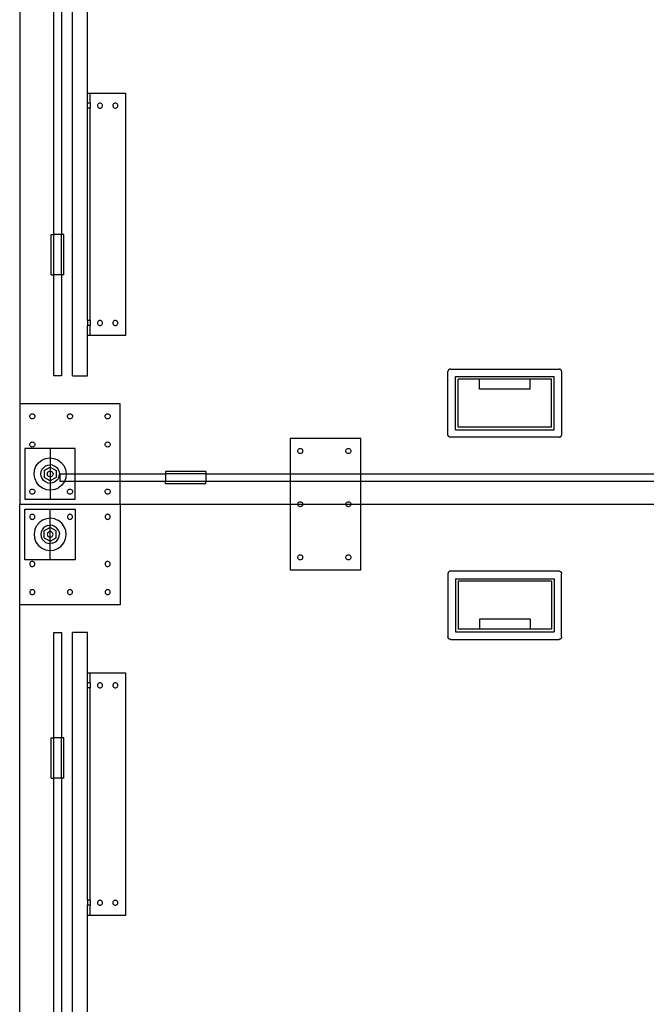
# Model space of a CAD drawing. Extents: x -78 to 78, y -72 to 72.
# Drawn here: x -78 to -47, y -25 to 24 of the extents above; entities that cross this region are included whole.
import ezdxf

# ---------------------------------------------------------------- set-up
doc = ezdxf.new("R2010")
doc.units = 0
doc.header["$MEASUREMENT"] = 0
doc.layers.get('0').update_dxf_attribs({"linetype": 'CONTINUOUS'})

msp = doc.modelspace()

# ---------------------------------------------------------------- linework, layer by layer
for p, q in [((-78, 67.028), (-78, 4.972)), ((-75.389, 6.344), (-75.389, 66.344)), ((-74.639, 20.344), (-74.639, 52.344)), ((-76.313, 13.344), (-76.313, 35.344)), ((-75.938, 35.344), (-75.938, 13.344)), ((-74.639, 20.344), (-74.514, 20.344)), ((-74.639, 19.848), (-74.639, 20.344)), ((-74.514, 20.344), (-72.764, 20.344)), ((-74.514, 19.848), (-74.514, 20.344)), ((-72.764, 20.344), (-72.764, 8.344)), ((-74.514, 19.848), (-74.639, 19.848)), ((-74.639, 19.598), (-74.639, 19.848)), ((-74.514, 19.598), (-74.639, 19.598)), ((-74.639, 9.089), (-74.639, 19.598)), ((-74.514, 19.848), (-74.514, 19.598)), ((-74.514, 9.089), (-74.514, 19.598)), ((-74.148, 19.755), (-74.152, 19.723)), ((-74.152, 19.723), (-74.148, 19.691)), ((-74.136, 19.786), (-74.148, 19.755)), ((-74.148, 19.691), (-74.136, 19.661)), ((-74.116, 19.811), (-74.136, 19.786)), ((-74.136, 19.661), (-74.116, 19.635)), ((-74.09, 19.831), (-74.116, 19.811)), ((-74.116, 19.635), (-74.09, 19.615)), ((-74.06, 19.844), (-74.09, 19.831)), ((-74.09, 19.615), (-74.06, 19.602)), ((-74.027, 19.848), (-74.06, 19.844)), ((-74.06, 19.602), (-74.027, 19.598)), ((-73.995, 19.844), (-74.027, 19.848)), ((-74.027, 19.598), (-73.995, 19.602)), ((-73.965, 19.831), (-73.995, 19.844)), ((-73.995, 19.602), (-73.965, 19.615)), ((-73.939, 19.811), (-73.965, 19.831)), ((-73.965, 19.615), (-73.939, 19.635)), ((-73.919, 19.786), (-73.939, 19.811)), ((-73.939, 19.635), (-73.919, 19.661)), ((-73.907, 19.755), (-73.919, 19.786)), ((-73.919, 19.661), (-73.907, 19.691)), ((-73.902, 19.723), (-73.907, 19.755)), ((-73.907, 19.691), (-73.902, 19.723)), ((-73.39, 19.755), (-73.394, 19.723)), ((-73.394, 19.723), (-73.39, 19.691)), ((-73.377, 19.786), (-73.39, 19.755)), ((-73.39, 19.691), (-73.377, 19.661)), ((-73.357, 19.811), (-73.377, 19.786)), ((-73.377, 19.661), (-73.357, 19.635)), ((-73.331, 19.831), (-73.357, 19.811)), ((-73.357, 19.635), (-73.331, 19.615)), ((-73.301, 19.844), (-73.331, 19.831)), ((-73.331, 19.615), (-73.301, 19.602)), ((-73.269, 19.848), (-73.301, 19.844)), ((-73.301, 19.602), (-73.269, 19.598)), ((-73.237, 19.844), (-73.269, 19.848)), ((-73.269, 19.598), (-73.237, 19.602)), ((-73.206, 19.831), (-73.237, 19.844)), ((-73.237, 19.602), (-73.206, 19.615)), ((-73.18, 19.811), (-73.206, 19.831)), ((-73.206, 19.615), (-73.18, 19.635)), ((-73.161, 19.786), (-73.18, 19.811)), ((-73.18, 19.635), (-73.161, 19.661)), ((-73.148, 19.755), (-73.161, 19.786)), ((-73.161, 19.661), (-73.148, 19.691)), ((-73.144, 19.723), (-73.148, 19.755)), ((-73.148, 19.691), (-73.144, 19.723)), ((-76.438, 13.344), (-76.313, 13.344)), ((-76.438, 11.344), (-76.438, 13.344)), ((-75.938, 13.344), (-76.313, 13.344)), ((-76.313, 11.344), (-76.313, 13.344)), ((-75.813, 13.344), (-75.938, 13.344)), ((-75.938, 11.344), (-75.938, 13.344)), ((-75.813, 11.344), (-75.813, 13.344)), ((-76.438, 11.344), (-76.313, 11.344)), ((-75.938, 11.344), (-76.313, 11.344)), ((-76.313, 6.344), (-76.313, 11.344)), ((-75.813, 11.344), (-75.938, 11.344)), ((-75.938, 11.344), (-75.938, 6.344)), ((-74.514, 9.089), (-74.639, 9.089)), ((-74.639, 9.089), (-74.639, 8.839)), ((-74.514, 8.839), (-74.639, 8.839)), ((-74.639, 8.344), (-74.639, 8.839)), ((-74.514, 9.089), (-74.514, 8.839)), ((-74.514, 8.344), (-74.514, 8.839)), ((-74.148, 8.997), (-74.152, 8.964)), ((-74.152, 8.964), (-74.148, 8.932)), ((-74.136, 9.027), (-74.148, 8.997)), ((-74.148, 8.932), (-74.136, 8.902)), ((-74.116, 9.053), (-74.136, 9.027)), ((-74.136, 8.902), (-74.116, 8.876)), ((-74.09, 9.073), (-74.116, 9.053)), ((-74.116, 8.876), (-74.09, 8.856)), ((-74.06, 9.085), (-74.09, 9.073)), ((-74.09, 8.856), (-74.06, 8.844)), ((-74.027, 9.089), (-74.06, 9.085)), ((-74.06, 8.844), (-74.027, 8.839)), ((-73.995, 9.085), (-74.027, 9.089)), ((-74.027, 8.839), (-73.995, 8.844)), ((-73.965, 9.073), (-73.995, 9.085)), ((-73.995, 8.844), (-73.965, 8.856)), ((-73.939, 9.053), (-73.965, 9.073)), ((-73.965, 8.856), (-73.939, 8.876)), ((-73.919, 9.027), (-73.939, 9.053)), ((-73.939, 8.876), (-73.919, 8.902)), ((-73.907, 8.997), (-73.919, 9.027)), ((-73.919, 8.902), (-73.907, 8.932)), ((-73.902, 8.964), (-73.907, 8.997)), ((-73.907, 8.932), (-73.902, 8.964)), ((-73.39, 8.997), (-73.394, 8.964)), ((-73.394, 8.964), (-73.39, 8.932)), ((-73.377, 9.027), (-73.39, 8.997)), ((-73.39, 8.932), (-73.377, 8.902)), ((-73.357, 9.053), (-73.377, 9.027)), ((-73.377, 8.902), (-73.357, 8.876)), ((-73.331, 9.073), (-73.357, 9.053)), ((-73.357, 8.876), (-73.331, 8.856)), ((-73.301, 9.085), (-73.331, 9.073)), ((-73.331, 8.856), (-73.301, 8.844)), ((-73.269, 9.089), (-73.301, 9.085)), ((-73.301, 8.844), (-73.269, 8.839)), ((-73.237, 9.085), (-73.269, 9.089)), ((-73.269, 8.839), (-73.237, 8.844)), ((-73.206, 9.073), (-73.237, 9.085)), ((-73.237, 8.844), (-73.206, 8.856)), ((-73.18, 9.053), (-73.206, 9.073)), ((-73.206, 8.856), (-73.18, 8.876)), ((-73.161, 9.027), (-73.18, 9.053)), ((-73.18, 8.876), (-73.161, 8.902)), ((-73.148, 8.997), (-73.161, 9.027)), ((-73.161, 8.902), (-73.148, 8.932)), ((-73.144, 8.964), (-73.148, 8.997)), ((-73.148, 8.932), (-73.144, 8.964)), ((-74.514, 8.344), (-74.639, 8.344)), ((-74.639, 6.344), (-74.639, 8.344)), ((-72.764, 8.344), (-74.514, 8.344)), ((-75.938, 6.344), (-76.313, 6.344)), ((-75.389, 6.344), (-74.639, 6.344)), ((-56.812, 6.579), (-56.813, 6.562)), ((-56.813, 3.437), (-56.813, 6.562)), ((-56.808, 6.595), (-56.812, 6.579)), ((-56.803, 6.61), (-56.808, 6.595)), ((-56.796, 6.625), (-56.803, 6.61)), ((-56.787, 6.639), (-56.796, 6.625)), ((-56.776, 6.651), (-56.787, 6.639)), ((-56.764, 6.662), (-56.776, 6.651)), ((-56.75, 6.671), (-56.764, 6.662)), ((-56.735, 6.678), (-56.75, 6.671)), ((-56.72, 6.683), (-56.735, 6.678)), ((-56.704, 6.686), (-56.72, 6.683)), ((-56.688, 6.687), (-56.704, 6.686)), ((-56.688, 6.687), (-51.313, 6.687)), ((-51.296, 6.686), (-51.313, 6.687)), ((-51.28, 6.683), (-51.296, 6.686)), ((-51.265, 6.678), (-51.28, 6.683)), ((-51.25, 6.671), (-51.265, 6.678)), ((-51.237, 6.662), (-51.25, 6.671)), ((-51.224, 6.651), (-51.237, 6.662)), ((-51.213, 6.639), (-51.224, 6.651)), ((-51.204, 6.625), (-51.213, 6.639)), ((-51.197, 6.61), (-51.204, 6.625)), ((-51.192, 6.595), (-51.197, 6.61)), ((-51.189, 6.579), (-51.192, 6.595)), ((-51.188, 6.562), (-51.189, 6.579)), ((-51.188, 6.562), (-51.187, 3.437)), ((-56.438, 3.687), (-56.438, 6.312)), ((-56.438, 6.312), (-51.563, 6.312)), ((-55.25, 6.187), (-56.313, 6.187)), ((-56.313, 3.812), (-56.313, 6.187)), ((-55.25, 5.687), (-55.25, 6.187)), ((-52.75, 6.187), (-55.25, 6.187)), ((-51.688, 6.187), (-52.75, 6.187)), ((-52.75, 5.687), (-52.75, 6.187)), ((-51.688, 3.812), (-51.688, 6.187)), ((-51.563, 3.687), (-51.563, 6.312)), ((-52.75, 5.687), (-55.25, 5.687)), ((-73.028, 4.972), (-78, 4.972)), ((-78, 4.972), (-78, 0)), ((-73.028, 1.5), (-73.028, 4.972)), ((-77.5, 4.383), (-77.488, 4.413)), ((-77.488, 4.413), (-77.468, 4.439)), ((-77.468, 4.439), (-77.442, 4.459)), ((-77.442, 4.459), (-77.412, 4.472)), ((-77.412, 4.472), (-77.379, 4.476)), ((-77.379, 4.476), (-77.347, 4.472)), ((-77.347, 4.472), (-77.317, 4.459)), ((-77.317, 4.459), (-77.291, 4.439)), ((-77.291, 4.439), (-77.271, 4.413)), ((-77.271, 4.413), (-77.259, 4.383)), ((-75.635, 4.383), (-75.622, 4.413)), ((-75.622, 4.413), (-75.603, 4.439)), ((-75.603, 4.439), (-75.577, 4.459)), ((-75.577, 4.459), (-75.547, 4.472)), ((-75.547, 4.472), (-75.514, 4.476)), ((-75.514, 4.476), (-75.482, 4.472)), ((-75.482, 4.472), (-75.452, 4.459)), ((-75.452, 4.459), (-75.426, 4.439)), ((-75.426, 4.439), (-75.406, 4.413)), ((-75.406, 4.413), (-75.393, 4.383)), ((-73.77, 4.383), (-73.757, 4.413)), ((-73.757, 4.413), (-73.737, 4.439)), ((-73.737, 4.439), (-73.712, 4.459)), ((-73.712, 4.459), (-73.681, 4.472)), ((-73.681, 4.472), (-73.649, 4.476)), ((-73.649, 4.476), (-73.617, 4.472)), ((-73.617, 4.472), (-73.587, 4.459)), ((-73.587, 4.459), (-73.561, 4.439)), ((-73.561, 4.439), (-73.541, 4.413)), ((-73.541, 4.413), (-73.528, 4.383)), ((-77.504, 4.351), (-77.5, 4.383)), ((-77.5, 4.319), (-77.504, 4.351)), ((-77.488, 4.288), (-77.5, 4.319)), ((-77.468, 4.263), (-77.488, 4.288)), ((-77.442, 4.243), (-77.468, 4.263)), ((-77.412, 4.23), (-77.442, 4.243)), ((-77.379, 4.226), (-77.412, 4.23)), ((-77.347, 4.23), (-77.379, 4.226)), ((-77.317, 4.243), (-77.347, 4.23)), ((-77.291, 4.263), (-77.317, 4.243)), ((-77.271, 4.288), (-77.291, 4.263)), ((-77.259, 4.319), (-77.271, 4.288)), ((-77.259, 4.383), (-77.254, 4.351)), ((-77.254, 4.351), (-77.259, 4.319)), ((-75.639, 4.351), (-75.635, 4.383)), ((-75.635, 4.319), (-75.639, 4.351)), ((-75.622, 4.288), (-75.635, 4.319)), ((-75.603, 4.263), (-75.622, 4.288)), ((-75.577, 4.243), (-75.603, 4.263)), ((-75.547, 4.23), (-75.577, 4.243)), ((-75.514, 4.226), (-75.547, 4.23)), ((-75.482, 4.23), (-75.514, 4.226)), ((-75.452, 4.243), (-75.482, 4.23)), ((-75.426, 4.263), (-75.452, 4.243)), ((-75.406, 4.288), (-75.426, 4.263)), ((-75.393, 4.319), (-75.406, 4.288)), ((-75.393, 4.383), (-75.389, 4.351)), ((-75.389, 4.351), (-75.393, 4.319)), ((-73.774, 4.351), (-73.77, 4.383)), ((-73.77, 4.319), (-73.774, 4.351)), ((-73.757, 4.288), (-73.77, 4.319)), ((-73.737, 4.263), (-73.757, 4.288)), ((-73.712, 4.243), (-73.737, 4.263)), ((-73.681, 4.23), (-73.712, 4.243)), ((-73.649, 4.226), (-73.681, 4.23)), ((-73.617, 4.23), (-73.649, 4.226)), ((-73.587, 4.243), (-73.617, 4.23)), ((-73.561, 4.263), (-73.587, 4.243)), ((-73.541, 4.288), (-73.561, 4.263)), ((-73.528, 4.319), (-73.541, 4.288)), ((-73.528, 4.383), (-73.524, 4.351)), ((-73.524, 4.351), (-73.528, 4.319)), ((-56.812, 3.421), (-56.813, 3.437)), ((-56.808, 3.405), (-56.812, 3.421)), ((-56.438, 3.687), (-51.563, 3.687)), ((-51.688, 3.812), (-56.313, 3.812)), ((-51.192, 3.405), (-51.188, 3.421)), ((-51.188, 3.421), (-51.187, 3.437)), ((-77.504, 2.955), (-77.5, 2.987)), ((-77.5, 2.922), (-77.504, 2.955)), ((-77.5, 2.987), (-77.488, 3.017)), ((-77.488, 3.017), (-77.468, 3.043)), ((-77.468, 3.043), (-77.442, 3.063)), ((-77.442, 3.063), (-77.412, 3.075)), ((-77.412, 3.075), (-77.379, 3.08)), ((-77.379, 3.08), (-77.347, 3.075)), ((-77.347, 3.075), (-77.317, 3.063)), ((-77.317, 3.063), (-77.291, 3.043)), ((-77.291, 3.043), (-77.271, 3.017)), ((-77.271, 3.017), (-77.259, 2.987)), ((-77.259, 2.987), (-77.254, 2.955)), ((-77.254, 2.955), (-77.259, 2.922)), ((-73.774, 2.955), (-73.77, 2.987)), ((-73.77, 2.922), (-73.774, 2.955)), ((-73.77, 2.987), (-73.757, 3.017)), ((-73.757, 3.017), (-73.737, 3.043)), ((-73.737, 3.043), (-73.712, 3.063)), ((-73.712, 3.063), (-73.681, 3.075)), ((-73.681, 3.075), (-73.649, 3.08)), ((-73.649, 3.08), (-73.617, 3.075)), ((-73.617, 3.075), (-73.587, 3.063)), ((-73.587, 3.063), (-73.561, 3.043)), ((-73.561, 3.043), (-73.541, 3.017)), ((-73.541, 3.017), (-73.528, 2.987)), ((-73.528, 2.987), (-73.524, 2.955)), ((-73.524, 2.955), (-73.528, 2.922)), ((-61.125, 3.25), (-64.625, 3.25)), ((-64.625, 3.25), (-64.625, 1.5)), ((-61.125, 1.5), (-61.125, 3.25)), ((-56.803, 3.39), (-56.808, 3.405)), ((-56.796, 3.375), (-56.803, 3.39)), ((-56.787, 3.361), (-56.796, 3.375)), ((-56.776, 3.349), (-56.787, 3.361)), ((-56.764, 3.338), (-56.776, 3.349)), ((-56.75, 3.329), (-56.764, 3.338)), ((-56.735, 3.322), (-56.75, 3.329)), ((-56.72, 3.317), (-56.735, 3.322)), ((-56.704, 3.314), (-56.72, 3.317)), ((-56.688, 3.312), (-56.704, 3.314)), ((-51.312, 3.312), (-56.688, 3.312)), ((-51.312, 3.312), (-51.296, 3.314)), ((-51.296, 3.314), (-51.28, 3.317)), ((-51.28, 3.317), (-51.265, 3.322)), ((-51.265, 3.322), (-51.25, 3.329)), ((-51.25, 3.329), (-51.236, 3.338)), ((-51.236, 3.338), (-51.224, 3.349)), ((-51.224, 3.349), (-51.213, 3.361)), ((-51.213, 3.361), (-51.204, 3.375)), ((-51.204, 3.375), (-51.197, 3.39)), ((-51.197, 3.39), (-51.192, 3.405)), ((-75.25, 2.75), (-77.75, 2.75)), ((-77.75, 2.75), (-77.75, 0.25)), ((-77.488, 2.892), (-77.5, 2.922)), ((-77.468, 2.866), (-77.488, 2.892)), ((-77.442, 2.846), (-77.468, 2.866)), ((-77.412, 2.834), (-77.442, 2.846)), ((-77.379, 2.83), (-77.412, 2.834)), ((-77.347, 2.834), (-77.379, 2.83)), ((-77.317, 2.846), (-77.347, 2.834)), ((-77.291, 2.866), (-77.317, 2.846)), ((-77.271, 2.892), (-77.291, 2.866)), ((-77.259, 2.922), (-77.271, 2.892)), ((-76.5, 2.75), (-76.5, 0.25)), ((-75.25, 1.5), (-75.25, 2.75)), ((-73.757, 2.892), (-73.77, 2.922)), ((-73.737, 2.866), (-73.757, 2.892)), ((-73.712, 2.846), (-73.737, 2.866)), ((-73.681, 2.834), (-73.712, 2.846)), ((-73.649, 2.83), (-73.681, 2.834)), ((-73.617, 2.834), (-73.649, 2.83)), ((-73.587, 2.846), (-73.617, 2.834)), ((-73.561, 2.866), (-73.587, 2.846)), ((-73.541, 2.892), (-73.561, 2.866)), ((-73.528, 2.922), (-73.541, 2.892)), ((-64.245, 2.629), (-64.241, 2.662)), ((-64.241, 2.597), (-64.245, 2.629)), ((-64.241, 2.662), (-64.229, 2.692)), ((-64.229, 2.567), (-64.241, 2.597)), ((-64.229, 2.692), (-64.209, 2.718)), ((-64.209, 2.541), (-64.229, 2.567)), ((-64.209, 2.718), (-64.183, 2.738)), ((-64.183, 2.521), (-64.209, 2.541)), ((-64.183, 2.738), (-64.153, 2.75)), ((-64.153, 2.509), (-64.183, 2.521)), ((-64.153, 2.75), (-64.12, 2.754)), ((-64.12, 2.504), (-64.153, 2.509)), ((-64.12, 2.754), (-64.088, 2.75)), ((-64.088, 2.509), (-64.12, 2.504)), ((-64.088, 2.75), (-64.058, 2.738)), ((-64.058, 2.521), (-64.088, 2.509)), ((-64.058, 2.738), (-64.032, 2.718)), ((-64.032, 2.541), (-64.058, 2.521)), ((-64.032, 2.718), (-64.012, 2.692)), ((-64.012, 2.567), (-64.032, 2.541)), ((-64.012, 2.692), (-64, 2.662)), ((-64, 2.597), (-64.012, 2.567)), ((-64, 2.662), (-63.995, 2.629)), ((-63.995, 2.629), (-64, 2.597)), ((-61.862, 2.629), (-61.858, 2.662)), ((-61.858, 2.597), (-61.862, 2.629)), ((-61.858, 2.662), (-61.845, 2.692)), ((-61.845, 2.567), (-61.858, 2.597)), ((-61.845, 2.692), (-61.825, 2.718)), ((-61.825, 2.541), (-61.845, 2.567)), ((-61.825, 2.718), (-61.799, 2.738)), ((-61.799, 2.521), (-61.825, 2.541)), ((-61.799, 2.738), (-61.769, 2.75)), ((-61.769, 2.509), (-61.799, 2.521)), ((-61.769, 2.75), (-61.737, 2.754)), ((-61.737, 2.504), (-61.769, 2.509)), ((-61.737, 2.754), (-61.704, 2.75)), ((-61.704, 2.509), (-61.737, 2.504)), ((-61.704, 2.75), (-61.674, 2.738)), ((-61.674, 2.521), (-61.704, 2.509)), ((-61.674, 2.738), (-61.648, 2.718)), ((-61.648, 2.541), (-61.674, 2.521)), ((-61.648, 2.718), (-61.629, 2.692)), ((-61.629, 2.567), (-61.648, 2.541)), ((-61.629, 2.692), (-61.616, 2.662)), ((-61.616, 2.597), (-61.629, 2.567)), ((-61.616, 2.662), (-61.612, 2.629)), ((-61.612, 2.629), (-61.616, 2.597)), ((-77.194, 1.875), (-77.072, 2.043)), ((-77.072, 2.043), (-76.91, 2.174)), ((-76.91, 2.174), (-76.72, 2.258)), ((-76.72, 2.258), (-76.514, 2.291)), ((-76.606, 1.935), (-76.488, 1.949)), ((-76.514, 2.291), (-76.307, 2.269)), ((-76.37, 1.932), (-76.488, 1.949)), ((-76.307, 2.269), (-76.113, 2.194)), ((-76.113, 2.194), (-75.945, 2.072)), ((-75.945, 2.072), (-75.814, 1.91)), ((-77.291, 1.473), (-77.269, 1.68)), ((-77.258, 1.268), (-77.291, 1.473)), ((-77.269, 1.68), (-77.194, 1.875)), ((-76.949, 1.5), (-76.932, 1.618)), ((-76.935, 1.382), (-76.949, 1.5)), ((-76.932, 1.618), (-76.885, 1.727)), ((-76.885, 1.727), (-76.812, 1.82)), ((-76.812, 1.82), (-76.716, 1.891)), ((-76.79, 1.665), (-76.494, 1.836)), ((-76.79, 1.665), (-76.79, 1.323)), ((-76.716, 1.891), (-76.606, 1.935)), ((-76.636, 1.494), (-76.631, 1.531)), ((-76.631, 1.457), (-76.636, 1.494)), ((-76.631, 1.531), (-76.617, 1.565)), ((-76.617, 1.565), (-76.594, 1.594)), ((-76.594, 1.594), (-76.565, 1.617)), ((-76.565, 1.617), (-76.531, 1.631)), ((-76.531, 1.631), (-76.494, 1.636)), ((-76.494, 1.836), (-76.198, 1.665)), ((-76.494, 1.636), (-76.457, 1.631)), ((-76.494, 1.636), (-76.494, 1.494)), ((-76.457, 1.631), (-76.423, 1.617)), ((-76.423, 1.617), (-76.393, 1.594)), ((-76.393, 1.594), (-76.37, 1.565)), ((-76.37, 1.932), (-76.261, 1.885)), ((-76.37, 1.565), (-76.356, 1.531)), ((-76.356, 1.531), (-76.351, 1.494)), ((-76.351, 1.494), (-76.356, 1.457)), ((-76.261, 1.885), (-76.167, 1.812)), ((-76.198, 1.665), (-76.198, 1.323)), ((-76.167, 1.812), (-76.096, 1.716)), ((-76.096, 1.716), (-76.052, 1.606)), ((-76.055, 1.37), (-76.038, 1.488)), ((-76.052, 1.606), (-76.038, 1.488)), ((-76, 1.125), (-76, 1.5)), ((-76, 1.5), (-75.698, 1.5)), ((-75.814, 1.91), (-75.729, 1.72)), ((-75.729, 1.72), (-75.697, 1.514)), ((-75.698, 1.5), (-75.718, 1.307)), ((-75.697, 1.514), (-75.698, 1.5)), ((-75.698, 1.5), (-75.25, 1.5)), ((-75.25, 1.125), (-75.25, 1.5)), ((-75.25, 1.5), (-73.028, 1.5)), ((-73.028, 1.125), (-73.028, 1.5)), ((-73.028, 1.5), (-70.79, 1.5)), ((-68.79, 1.625), (-70.79, 1.625)), ((-70.79, 1.625), (-70.79, 1.5)), ((-68.79, 1.5), (-70.79, 1.5)), ((-70.79, 1.5), (-70.79, 1.125)), ((-68.79, 1.625), (-68.79, 1.5)), ((-68.79, 1.5), (-68.79, 1.125)), ((-68.79, 1.5), (-64.625, 1.5)), ((-64.625, 1.5), (-64.625, 1.125)), ((-64.625, 1.5), (-61.125, 1.5)), ((-61.125, 1.125), (-61.125, 1.5)), ((-61.125, 1.5), (-44.625, 1.5)), ((-77.258, 1.268), (-77.174, 1.077)), ((-77.043, 0.916), (-77.174, 1.077)), ((-76.891, 1.271), (-76.935, 1.382)), ((-76.82, 1.176), (-76.891, 1.271)), ((-76.727, 1.102), (-76.82, 1.176)), ((-76.494, 1.152), (-76.79, 1.323)), ((-76.618, 1.055), (-76.727, 1.102)), ((-76.617, 1.423), (-76.631, 1.457)), ((-76.618, 1.055), (-76.5, 1.038)), ((-76.594, 1.393), (-76.617, 1.423)), ((-76.565, 1.37), (-76.594, 1.393)), ((-76.531, 1.356), (-76.565, 1.37)), ((-76.494, 1.351), (-76.531, 1.356)), ((-76.382, 1.052), (-76.5, 1.038)), ((-76.457, 1.356), (-76.494, 1.351)), ((-76.198, 1.323), (-76.494, 1.152)), ((-76.423, 1.37), (-76.457, 1.356)), ((-76.393, 1.393), (-76.423, 1.37)), ((-76.37, 1.423), (-76.393, 1.393)), ((-76.271, 1.096), (-76.382, 1.052)), ((-76.356, 1.457), (-76.37, 1.423)), ((-76.176, 1.167), (-76.271, 1.096)), ((-76.102, 1.261), (-76.176, 1.167)), ((-76.055, 1.37), (-76.102, 1.261)), ((-75.788, 1.125), (-76, 1.125)), ((-75.793, 1.113), (-75.916, 0.945)), ((-75.788, 1.125), (-75.793, 1.113)), ((-75.718, 1.307), (-75.788, 1.125)), ((-75.25, 1.125), (-75.788, 1.125)), ((-75.25, 0.25), (-75.25, 1.125)), ((-73.028, 1.125), (-75.25, 1.125)), ((-73.028, 0), (-73.028, 1.125)), ((-70.79, 1.125), (-73.028, 1.125)), ((-70.79, 1), (-70.79, 1.125)), ((-68.79, 1.125), (-70.79, 1.125)), ((-68.79, 1), (-70.79, 1)), ((-68.79, 1), (-68.79, 1.125)), ((-64.625, 1.125), (-68.79, 1.125)), ((-64.625, 1.125), (-64.625, 0)), ((-61.125, 1.125), (-64.625, 1.125)), ((-61.125, 0), (-61.125, 1.125)), ((-44.625, 1.125), (-61.125, 1.125)), ((-77.504, 0.625), (-77.5, 0.657)), ((-77.5, 0.593), (-77.504, 0.625)), ((-77.5, 0.657), (-77.488, 0.688)), ((-77.488, 0.563), (-77.5, 0.593)), ((-77.488, 0.688), (-77.468, 0.713)), ((-77.468, 0.537), (-77.488, 0.563)), ((-77.468, 0.713), (-77.442, 0.733)), ((-77.442, 0.517), (-77.468, 0.537)), ((-77.442, 0.733), (-77.412, 0.746)), ((-77.412, 0.504), (-77.442, 0.517)), ((-77.412, 0.746), (-77.379, 0.75)), ((-77.379, 0.5), (-77.412, 0.504)), ((-77.379, 0.75), (-77.347, 0.746)), ((-77.347, 0.504), (-77.379, 0.5)), ((-77.347, 0.746), (-77.317, 0.733)), ((-77.317, 0.517), (-77.347, 0.504)), ((-77.317, 0.733), (-77.291, 0.713)), ((-77.291, 0.537), (-77.317, 0.517)), ((-77.291, 0.713), (-77.271, 0.688)), ((-77.271, 0.563), (-77.291, 0.537)), ((-77.271, 0.688), (-77.259, 0.657)), ((-77.259, 0.593), (-77.271, 0.563)), ((-77.259, 0.657), (-77.254, 0.625)), ((-77.254, 0.625), (-77.259, 0.593)), ((-76.875, 0.793), (-77.043, 0.916)), ((-76.68, 0.718), (-76.875, 0.793)), ((-76.473, 0.697), (-76.68, 0.718)), ((-76.268, 0.729), (-76.473, 0.697)), ((-76.268, 0.729), (-76.077, 0.814)), ((-75.916, 0.945), (-76.077, 0.814)), ((-75.639, 0.625), (-75.635, 0.657)), ((-75.635, 0.593), (-75.639, 0.625)), ((-75.635, 0.657), (-75.622, 0.688)), ((-75.622, 0.563), (-75.635, 0.593)), ((-75.622, 0.688), (-75.603, 0.713)), ((-75.603, 0.537), (-75.622, 0.563)), ((-75.603, 0.713), (-75.577, 0.733)), ((-75.577, 0.517), (-75.603, 0.537)), ((-75.577, 0.733), (-75.547, 0.746)), ((-75.547, 0.504), (-75.577, 0.517)), ((-75.547, 0.746), (-75.514, 0.75)), ((-75.514, 0.5), (-75.547, 0.504)), ((-75.514, 0.75), (-75.482, 0.746)), ((-75.482, 0.504), (-75.514, 0.5)), ((-75.482, 0.746), (-75.452, 0.733)), ((-75.452, 0.517), (-75.482, 0.504)), ((-75.452, 0.733), (-75.426, 0.713)), ((-75.426, 0.537), (-75.452, 0.517)), ((-75.426, 0.713), (-75.406, 0.688)), ((-75.406, 0.563), (-75.426, 0.537)), ((-75.406, 0.688), (-75.393, 0.657)), ((-75.393, 0.593), (-75.406, 0.563)), ((-75.393, 0.657), (-75.389, 0.625)), ((-75.389, 0.625), (-75.393, 0.593)), ((-73.774, 0.625), (-73.77, 0.657)), ((-73.77, 0.593), (-73.774, 0.625)), ((-73.77, 0.657), (-73.757, 0.688)), ((-73.757, 0.563), (-73.77, 0.593)), ((-73.757, 0.688), (-73.737, 0.713)), ((-73.737, 0.537), (-73.757, 0.563)), ((-73.737, 0.713), (-73.712, 0.733)), ((-73.712, 0.517), (-73.737, 0.537)), ((-73.712, 0.733), (-73.681, 0.746)), ((-73.681, 0.504), (-73.712, 0.517)), ((-73.681, 0.746), (-73.649, 0.75)), ((-73.649, 0.5), (-73.681, 0.504)), ((-73.649, 0.75), (-73.617, 0.746)), ((-73.617, 0.504), (-73.649, 0.5)), ((-73.617, 0.746), (-73.587, 0.733)), ((-73.587, 0.517), (-73.617, 0.504)), ((-73.587, 0.733), (-73.561, 0.713)), ((-73.561, 0.537), (-73.587, 0.517)), ((-73.561, 0.713), (-73.541, 0.688)), ((-73.541, 0.563), (-73.561, 0.537)), ((-73.541, 0.688), (-73.528, 0.657)), ((-73.528, 0.593), (-73.541, 0.563)), ((-73.528, 0.657), (-73.524, 0.625)), ((-73.524, 0.625), (-73.528, 0.593)), ((-78, 0), (-73.028, 0)), ((-78, -4.972), (-78, 0)), ((-77.75, 0.25), (-75.25, 0.25)), ((-73.028, 0), (-73.028, -4.972)), ((-73.028, 0), (-64.625, 0)), ((-64.625, 0), (-64.625, -3.25)), ((-64.625, 0), (-64.245, 0)), ((-64.245, 0), (-64.241, 0.032)), ((-64.241, 0.032), (-64.229, 0.062)), ((-64.229, 0.062), (-64.209, 0.088)), ((-64.209, 0.088), (-64.183, 0.108)), ((-64.183, 0.108), (-64.153, 0.121)), ((-64.153, 0.121), (-64.12, 0.125)), ((-64.12, 0.125), (-64.088, 0.121)), ((-64.088, 0.121), (-64.058, 0.108)), ((-64.058, 0.108), (-64.032, 0.088)), ((-64.032, 0.088), (-64.012, 0.062)), ((-64.012, 0.062), (-64, 0.032)), ((-64, 0.032), (-63.995, 0)), ((-61.862, 0), (-61.858, 0.032)), ((-61.858, 0.032), (-61.845, 0.062)), ((-61.845, 0.062), (-61.825, 0.088)), ((-61.825, 0.088), (-61.799, 0.108)), ((-61.799, 0.108), (-61.769, 0.121)), ((-61.769, 0.121), (-61.737, 0.125)), ((-61.737, 0.125), (-61.704, 0.121)), ((-61.704, 0.121), (-61.674, 0.108)), ((-61.674, 0.108), (-61.648, 0.088)), ((-61.648, 0.088), (-61.629, 0.062)), ((-61.629, 0.062), (-61.616, 0.032)), ((-61.616, 0.032), (-61.612, 0)), ((-61.612, 0), (-61.125, 0)), ((-61.125, -3.25), (-61.125, 0)), ((-61.125, 0), (-44.625, 0)), ((-77.75, -2.75), (-77.75, -0.25)), ((-77.75, -0.25), (-75.25, -0.25)), ((-76.5, -2.75), (-76.5, -0.25)), ((-75.25, -0.25), (-75.25, -2.75)), ((-64.241, -0.032), (-64.245, 0)), ((-64.245, 0), (-63.995, 0)), ((-64.229, -0.063), (-64.241, -0.032)), ((-64.209, -0.088), (-64.229, -0.063)), ((-64.183, -0.108), (-64.209, -0.088)), ((-64.153, -0.121), (-64.183, -0.108)), ((-64.12, -0.125), (-64.153, -0.121)), ((-64.088, -0.121), (-64.12, -0.125)), ((-64.058, -0.108), (-64.088, -0.121)), ((-64.032, -0.088), (-64.058, -0.108)), ((-64.012, -0.063), (-64.032, -0.088)), ((-64, -0.032), (-64.012, -0.063)), ((-63.995, 0), (-64, -0.032)), ((-63.995, 0), (-61.862, 0)), ((-61.858, -0.032), (-61.862, 0)), ((-61.862, 0), (-61.612, 0)), ((-61.845, -0.063), (-61.858, -0.032)), ((-61.825, -0.088), (-61.845, -0.063)), ((-61.799, -0.108), (-61.825, -0.088)), ((-61.769, -0.121), (-61.799, -0.108)), ((-61.737, -0.125), (-61.769, -0.121)), ((-61.704, -0.121), (-61.737, -0.125)), ((-61.674, -0.108), (-61.704, -0.121)), ((-61.648, -0.088), (-61.674, -0.108)), ((-61.629, -0.063), (-61.648, -0.088)), ((-61.616, -0.032), (-61.629, -0.063)), ((-61.612, 0), (-61.616, -0.032)), ((-77.5, -0.593), (-77.504, -0.625)), ((-77.504, -0.625), (-77.5, -0.657)), ((-77.488, -0.562), (-77.5, -0.593)), ((-77.5, -0.657), (-77.488, -0.687)), ((-77.468, -0.537), (-77.488, -0.562)), ((-77.488, -0.687), (-77.468, -0.713)), ((-77.442, -0.517), (-77.468, -0.537)), ((-77.468, -0.713), (-77.442, -0.733)), ((-77.412, -0.504), (-77.442, -0.517)), ((-77.442, -0.733), (-77.412, -0.746)), ((-77.379, -0.5), (-77.412, -0.504)), ((-77.412, -0.746), (-77.379, -0.75)), ((-77.347, -0.504), (-77.379, -0.5)), ((-77.379, -0.75), (-77.347, -0.746)), ((-77.317, -0.517), (-77.347, -0.504)), ((-77.347, -0.746), (-77.317, -0.733)), ((-77.291, -0.537), (-77.317, -0.517)), ((-77.317, -0.733), (-77.291, -0.713)), ((-77.271, -0.562), (-77.291, -0.537)), ((-77.291, -0.713), (-77.271, -0.687)), ((-77.259, -0.593), (-77.271, -0.562)), ((-77.271, -0.687), (-77.259, -0.657)), ((-77.254, -0.625), (-77.259, -0.593)), ((-77.259, -0.657), (-77.254, -0.625)), ((-77.043, -0.916), (-77.174, -1.077)), ((-76.875, -0.793), (-77.043, -0.916)), ((-76.68, -0.718), (-76.875, -0.793)), ((-76.473, -0.697), (-76.68, -0.718)), ((-76.268, -0.729), (-76.473, -0.697)), ((-76.268, -0.729), (-76.077, -0.814)), ((-75.916, -0.945), (-76.077, -0.814)), ((-75.793, -1.113), (-75.916, -0.945)), ((-75.635, -0.593), (-75.639, -0.625)), ((-75.639, -0.625), (-75.635, -0.657)), ((-75.622, -0.562), (-75.635, -0.593)), ((-75.635, -0.657), (-75.622, -0.687)), ((-75.603, -0.537), (-75.622, -0.562)), ((-75.622, -0.687), (-75.603, -0.713)), ((-75.577, -0.517), (-75.603, -0.537)), ((-75.603, -0.713), (-75.577, -0.733)), ((-75.547, -0.504), (-75.577, -0.517)), ((-75.577, -0.733), (-75.547, -0.746)), ((-75.514, -0.5), (-75.547, -0.504)), ((-75.547, -0.746), (-75.514, -0.75)), ((-75.482, -0.504), (-75.514, -0.5)), ((-75.514, -0.75), (-75.482, -0.746)), ((-75.452, -0.517), (-75.482, -0.504)), ((-75.482, -0.746), (-75.452, -0.733)), ((-75.426, -0.537), (-75.452, -0.517)), ((-75.452, -0.733), (-75.426, -0.713)), ((-75.406, -0.562), (-75.426, -0.537)), ((-75.426, -0.713), (-75.406, -0.687)), ((-75.393, -0.593), (-75.406, -0.562)), ((-75.406, -0.687), (-75.393, -0.657)), ((-75.389, -0.625), (-75.393, -0.593)), ((-75.393, -0.657), (-75.389, -0.625)), ((-73.77, -0.593), (-73.774, -0.625)), ((-73.774, -0.625), (-73.77, -0.657)), ((-73.757, -0.562), (-73.77, -0.593)), ((-73.77, -0.657), (-73.757, -0.687)), ((-73.737, -0.537), (-73.757, -0.562)), ((-73.757, -0.687), (-73.737, -0.713)), ((-73.712, -0.517), (-73.737, -0.537)), ((-73.737, -0.713), (-73.712, -0.733)), ((-73.681, -0.504), (-73.712, -0.517)), ((-73.712, -0.733), (-73.681, -0.746)), ((-73.649, -0.5), (-73.681, -0.504)), ((-73.681, -0.746), (-73.649, -0.75)), ((-73.617, -0.504), (-73.649, -0.5)), ((-73.649, -0.75), (-73.617, -0.746)), ((-73.587, -0.517), (-73.617, -0.504)), ((-73.617, -0.746), (-73.587, -0.733)), ((-73.561, -0.537), (-73.587, -0.517)), ((-73.587, -0.733), (-73.561, -0.713)), ((-73.541, -0.562), (-73.561, -0.537)), ((-73.561, -0.713), (-73.541, -0.687)), ((-73.528, -0.593), (-73.541, -0.562)), ((-73.541, -0.687), (-73.528, -0.657)), ((-73.524, -0.625), (-73.528, -0.593)), ((-73.528, -0.657), (-73.524, -0.625)), ((-77.258, -1.268), (-77.291, -1.473)), ((-77.258, -1.268), (-77.174, -1.077)), ((-76.935, -1.382), (-76.949, -1.5)), ((-76.891, -1.271), (-76.935, -1.382)), ((-76.82, -1.176), (-76.891, -1.271)), ((-76.727, -1.102), (-76.82, -1.176)), ((-76.494, -1.152), (-76.79, -1.323)), ((-76.79, -1.665), (-76.79, -1.323)), ((-76.618, -1.055), (-76.727, -1.102)), ((-76.631, -1.457), (-76.636, -1.494)), ((-76.617, -1.423), (-76.631, -1.457)), ((-76.618, -1.055), (-76.5, -1.038)), ((-76.594, -1.393), (-76.617, -1.423)), ((-76.565, -1.37), (-76.594, -1.393)), ((-76.531, -1.356), (-76.565, -1.37)), ((-76.494, -1.351), (-76.531, -1.356)), ((-76.382, -1.052), (-76.5, -1.038)), ((-76.198, -1.323), (-76.494, -1.152)), ((-76.457, -1.356), (-76.494, -1.351)), ((-76.423, -1.37), (-76.457, -1.356)), ((-76.393, -1.393), (-76.423, -1.37)), ((-76.37, -1.423), (-76.393, -1.393)), ((-76.271, -1.096), (-76.382, -1.052)), ((-76.356, -1.457), (-76.37, -1.423)), ((-76.351, -1.494), (-76.356, -1.457)), ((-76.176, -1.167), (-76.271, -1.096)), ((-76.198, -1.665), (-76.198, -1.323)), ((-76.102, -1.261), (-76.176, -1.167)), ((-76.055, -1.37), (-76.102, -1.261)), ((-76.055, -1.37), (-76.038, -1.488)), ((-75.718, -1.307), (-75.793, -1.113)), ((-75.697, -1.514), (-75.718, -1.307)), ((-77.291, -1.473), (-77.269, -1.68)), ((-77.269, -1.68), (-77.194, -1.875)), ((-77.194, -1.875), (-77.072, -2.043)), ((-76.949, -1.5), (-76.932, -1.618)), ((-76.932, -1.618), (-76.885, -1.727)), ((-76.885, -1.727), (-76.812, -1.82)), ((-76.812, -1.82), (-76.716, -1.891)), ((-76.79, -1.665), (-76.494, -1.836)), ((-76.716, -1.891), (-76.606, -1.935)), ((-76.636, -1.494), (-76.631, -1.531)), ((-76.631, -1.531), (-76.617, -1.565)), ((-76.617, -1.565), (-76.594, -1.594)), ((-76.606, -1.935), (-76.488, -1.949)), ((-76.594, -1.594), (-76.565, -1.617)), ((-76.565, -1.617), (-76.531, -1.631)), ((-76.531, -1.631), (-76.494, -1.636)), ((-76.494, -1.636), (-76.494, -1.494)), ((-76.494, -1.636), (-76.457, -1.631)), ((-76.494, -1.836), (-76.198, -1.665)), ((-76.37, -1.932), (-76.488, -1.949)), ((-76.457, -1.631), (-76.423, -1.617)), ((-76.423, -1.617), (-76.393, -1.594)), ((-76.393, -1.594), (-76.37, -1.565)), ((-76.37, -1.565), (-76.356, -1.531)), ((-76.37, -1.932), (-76.261, -1.885)), ((-76.356, -1.531), (-76.351, -1.494)), ((-76.261, -1.885), (-76.167, -1.812)), ((-76.167, -1.812), (-76.096, -1.716)), ((-76.096, -1.716), (-76.052, -1.606)), ((-76.052, -1.606), (-76.038, -1.488)), ((-75.945, -2.072), (-75.814, -1.91)), ((-75.814, -1.91), (-75.729, -1.72)), ((-75.729, -1.72), (-75.697, -1.514)), ((-77.072, -2.043), (-76.91, -2.174)), ((-76.91, -2.174), (-76.72, -2.258)), ((-76.72, -2.258), (-76.514, -2.291)), ((-76.514, -2.291), (-76.307, -2.269)), ((-76.307, -2.269), (-76.113, -2.194)), ((-76.113, -2.194), (-75.945, -2.072)), ((-75.25, -2.75), (-77.75, -2.75)), ((-77.5, -2.922), (-77.504, -2.955)), ((-77.488, -2.892), (-77.5, -2.922)), ((-77.468, -2.866), (-77.488, -2.892)), ((-77.442, -2.846), (-77.468, -2.866)), ((-77.412, -2.834), (-77.442, -2.846)), ((-77.379, -2.83), (-77.412, -2.834)), ((-77.347, -2.834), (-77.379, -2.83)), ((-77.317, -2.846), (-77.347, -2.834)), ((-77.291, -2.866), (-77.317, -2.846)), ((-77.271, -2.892), (-77.291, -2.866)), ((-77.259, -2.922), (-77.271, -2.892)), ((-77.254, -2.955), (-77.259, -2.922)), ((-73.77, -2.922), (-73.774, -2.955)), ((-73.757, -2.892), (-73.77, -2.922)), ((-73.737, -2.866), (-73.757, -2.892)), ((-73.712, -2.846), (-73.737, -2.866)), ((-73.681, -2.834), (-73.712, -2.846)), ((-73.649, -2.83), (-73.681, -2.834)), ((-73.617, -2.834), (-73.649, -2.83)), ((-73.587, -2.846), (-73.617, -2.834)), ((-73.561, -2.866), (-73.587, -2.846)), ((-73.541, -2.892), (-73.561, -2.866)), ((-73.528, -2.922), (-73.541, -2.892)), ((-73.524, -2.955), (-73.528, -2.922)), ((-64.245, -2.629), (-64.241, -2.597)), ((-64.241, -2.662), (-64.245, -2.629)), ((-64.241, -2.597), (-64.229, -2.567)), ((-64.229, -2.692), (-64.241, -2.662)), ((-64.229, -2.567), (-64.209, -2.541)), ((-64.209, -2.718), (-64.229, -2.692)), ((-64.209, -2.541), (-64.183, -2.521)), ((-64.183, -2.738), (-64.209, -2.718)), ((-64.183, -2.521), (-64.153, -2.509)), ((-64.153, -2.75), (-64.183, -2.738)), ((-64.153, -2.509), (-64.12, -2.504)), ((-64.12, -2.754), (-64.153, -2.75)), ((-64.12, -2.504), (-64.088, -2.509)), ((-64.088, -2.75), (-64.12, -2.754)), ((-64.088, -2.509), (-64.058, -2.521)), ((-64.058, -2.738), (-64.088, -2.75)), ((-64.058, -2.521), (-64.032, -2.541)), ((-64.032, -2.718), (-64.058, -2.738)), ((-64.032, -2.541), (-64.012, -2.567)), ((-64.012, -2.692), (-64.032, -2.718)), ((-64.012, -2.567), (-64, -2.597)), ((-64, -2.662), (-64.012, -2.692)), ((-64, -2.597), (-63.995, -2.629)), ((-63.995, -2.629), (-64, -2.662)), ((-61.862, -2.629), (-61.858, -2.597)), ((-61.858, -2.662), (-61.862, -2.629)), ((-61.858, -2.597), (-61.845, -2.567)), ((-61.845, -2.692), (-61.858, -2.662)), ((-61.845, -2.567), (-61.825, -2.541)), ((-61.825, -2.718), (-61.845, -2.692)), ((-61.825, -2.541), (-61.799, -2.521)), ((-61.799, -2.738), (-61.825, -2.718)), ((-61.799, -2.521), (-61.769, -2.509)), ((-61.769, -2.75), (-61.799, -2.738)), ((-61.769, -2.509), (-61.737, -2.504)), ((-61.737, -2.754), (-61.769, -2.75)), ((-61.737, -2.504), (-61.704, -2.509)), ((-61.704, -2.75), (-61.737, -2.754)), ((-61.704, -2.509), (-61.674, -2.521)), ((-61.674, -2.738), (-61.704, -2.75)), ((-61.674, -2.521), (-61.648, -2.541)), ((-61.648, -2.718), (-61.674, -2.738)), ((-61.648, -2.541), (-61.629, -2.567)), ((-61.629, -2.692), (-61.648, -2.718)), ((-61.629, -2.567), (-61.616, -2.597)), ((-61.616, -2.662), (-61.629, -2.692)), ((-61.616, -2.597), (-61.612, -2.629)), ((-61.612, -2.629), (-61.616, -2.662)), ((-77.504, -2.955), (-77.5, -2.987)), ((-77.5, -2.987), (-77.488, -3.017)), ((-77.488, -3.017), (-77.468, -3.043)), ((-77.468, -3.043), (-77.442, -3.063)), ((-77.442, -3.063), (-77.412, -3.075)), ((-77.412, -3.075), (-77.379, -3.08)), ((-77.379, -3.08), (-77.347, -3.075)), ((-77.347, -3.075), (-77.317, -3.063)), ((-77.317, -3.063), (-77.291, -3.043)), ((-77.291, -3.043), (-77.271, -3.017)), ((-77.271, -3.017), (-77.259, -2.987)), ((-77.259, -2.987), (-77.254, -2.955)), ((-73.774, -2.955), (-73.77, -2.987)), ((-73.77, -2.987), (-73.757, -3.017)), ((-73.757, -3.017), (-73.737, -3.043)), ((-73.737, -3.043), (-73.712, -3.063)), ((-73.712, -3.063), (-73.681, -3.075)), ((-73.681, -3.075), (-73.649, -3.08)), ((-73.649, -3.08), (-73.617, -3.075)), ((-73.617, -3.075), (-73.587, -3.063)), ((-73.587, -3.063), (-73.561, -3.043)), ((-73.561, -3.043), (-73.541, -3.017)), ((-73.541, -3.017), (-73.528, -2.987)), ((-73.528, -2.987), (-73.524, -2.955)), ((-64.625, -3.25), (-61.125, -3.25)), ((-56.808, -3.405), (-56.812, -3.421)), ((-56.803, -3.39), (-56.808, -3.405)), ((-56.796, -3.375), (-56.803, -3.39)), ((-56.787, -3.361), (-56.796, -3.375)), ((-56.776, -3.349), (-56.787, -3.361)), ((-56.764, -3.338), (-56.776, -3.349)), ((-56.75, -3.329), (-56.764, -3.338)), ((-56.735, -3.322), (-56.75, -3.329)), ((-56.72, -3.317), (-56.735, -3.322)), ((-56.704, -3.314), (-56.72, -3.317)), ((-56.688, -3.312), (-56.704, -3.314)), ((-51.312, -3.312), (-56.688, -3.312)), ((-51.312, -3.312), (-51.296, -3.314)), ((-51.296, -3.314), (-51.28, -3.317)), ((-51.28, -3.317), (-51.265, -3.322)), ((-51.265, -3.322), (-51.25, -3.329)), ((-51.25, -3.329), (-51.236, -3.338)), ((-51.236, -3.338), (-51.224, -3.349)), ((-51.224, -3.349), (-51.213, -3.361)), ((-51.213, -3.361), (-51.204, -3.375)), ((-51.204, -3.375), (-51.197, -3.39)), ((-51.197, -3.39), (-51.192, -3.405)), ((-51.192, -3.405), (-51.188, -3.421)), ((-56.812, -3.421), (-56.813, -3.437)), ((-56.813, -3.437), (-56.813, -6.563)), ((-56.438, -3.687), (-51.563, -3.687)), ((-56.438, -3.687), (-56.438, -6.312)), ((-56.313, -3.812), (-56.313, -6.187)), ((-51.688, -3.812), (-56.313, -3.812)), ((-51.688, -3.812), (-51.688, -6.187)), ((-51.563, -3.687), (-51.563, -6.312)), ((-51.188, -3.421), (-51.187, -3.437)), ((-51.188, -6.563), (-51.187, -3.437)), ((-77.5, -4.319), (-77.504, -4.351)), ((-77.504, -4.351), (-77.5, -4.383)), ((-77.488, -4.288), (-77.5, -4.319)), ((-77.5, -4.383), (-77.488, -4.413)), ((-77.468, -4.263), (-77.488, -4.288)), ((-77.442, -4.243), (-77.468, -4.263)), ((-77.412, -4.23), (-77.442, -4.243)), ((-77.379, -4.226), (-77.412, -4.23)), ((-77.347, -4.23), (-77.379, -4.226)), ((-77.317, -4.243), (-77.347, -4.23)), ((-77.291, -4.263), (-77.317, -4.243)), ((-77.271, -4.288), (-77.291, -4.263)), ((-77.259, -4.319), (-77.271, -4.288)), ((-77.271, -4.413), (-77.259, -4.383)), ((-77.254, -4.351), (-77.259, -4.319)), ((-77.259, -4.383), (-77.254, -4.351)), ((-75.635, -4.319), (-75.639, -4.351)), ((-75.639, -4.351), (-75.635, -4.383)), ((-75.622, -4.288), (-75.635, -4.319)), ((-75.635, -4.383), (-75.622, -4.413)), ((-75.603, -4.263), (-75.622, -4.288)), ((-75.577, -4.243), (-75.603, -4.263)), ((-75.547, -4.23), (-75.577, -4.243)), ((-75.514, -4.226), (-75.547, -4.23)), ((-75.482, -4.23), (-75.514, -4.226)), ((-75.452, -4.243), (-75.482, -4.23)), ((-75.426, -4.263), (-75.452, -4.243)), ((-75.406, -4.288), (-75.426, -4.263)), ((-75.393, -4.319), (-75.406, -4.288)), ((-75.406, -4.413), (-75.393, -4.383)), ((-75.389, -4.351), (-75.393, -4.319)), ((-75.393, -4.383), (-75.389, -4.351)), ((-73.77, -4.319), (-73.774, -4.351)), ((-73.774, -4.351), (-73.77, -4.383)), ((-73.757, -4.288), (-73.77, -4.319)), ((-73.77, -4.383), (-73.757, -4.413)), ((-73.737, -4.263), (-73.757, -4.288)), ((-73.712, -4.243), (-73.737, -4.263)), ((-73.681, -4.23), (-73.712, -4.243)), ((-73.649, -4.226), (-73.681, -4.23)), ((-73.617, -4.23), (-73.649, -4.226)), ((-73.587, -4.243), (-73.617, -4.23)), ((-73.561, -4.263), (-73.587, -4.243)), ((-73.541, -4.288), (-73.561, -4.263)), ((-73.528, -4.319), (-73.541, -4.288)), ((-73.541, -4.413), (-73.528, -4.383)), ((-73.524, -4.351), (-73.528, -4.319)), ((-73.528, -4.383), (-73.524, -4.351)), ((-77.488, -4.413), (-77.468, -4.439)), ((-77.468, -4.439), (-77.442, -4.459)), ((-77.442, -4.459), (-77.412, -4.472)), ((-77.412, -4.472), (-77.379, -4.476)), ((-77.379, -4.476), (-77.347, -4.472)), ((-77.347, -4.472), (-77.317, -4.459)), ((-77.317, -4.459), (-77.291, -4.439)), ((-77.291, -4.439), (-77.271, -4.413)), ((-75.622, -4.413), (-75.603, -4.439)), ((-75.603, -4.439), (-75.577, -4.459)), ((-75.577, -4.459), (-75.547, -4.472)), ((-75.547, -4.472), (-75.514, -4.476)), ((-75.514, -4.476), (-75.482, -4.472)), ((-75.482, -4.472), (-75.452, -4.459)), ((-75.452, -4.459), (-75.426, -4.439)), ((-75.426, -4.439), (-75.406, -4.413)), ((-73.757, -4.413), (-73.737, -4.439)), ((-73.737, -4.439), (-73.712, -4.459)), ((-73.712, -4.459), (-73.681, -4.472)), ((-73.681, -4.472), (-73.649, -4.476)), ((-73.649, -4.476), (-73.617, -4.472)), ((-73.617, -4.472), (-73.587, -4.459)), ((-73.587, -4.459), (-73.561, -4.439)), ((-73.561, -4.439), (-73.541, -4.413)), ((-73.028, -4.972), (-78, -4.972)), ((-78, -67.028), (-78, -4.972)), ((-55.25, -5.687), (-55.25, -6.187)), ((-52.75, -5.687), (-55.25, -5.687)), ((-52.75, -5.687), (-52.75, -6.187)), ((-56.438, -6.312), (-51.563, -6.312)), ((-55.25, -6.187), (-56.313, -6.187)), ((-52.75, -6.187), (-55.25, -6.187)), ((-51.688, -6.187), (-52.75, -6.187)), ((-76.313, -6.344), (-75.938, -6.344)), ((-76.313, -11.554), (-76.313, -6.344)), ((-75.938, -6.344), (-75.938, -11.554)), ((-75.389, -66.344), (-75.389, -6.344)), ((-74.639, -6.344), (-75.389, -6.344)), ((-74.639, -8.344), (-74.639, -6.344)), ((-56.812, -6.579), (-56.813, -6.563)), ((-56.808, -6.595), (-56.812, -6.579)), ((-56.803, -6.61), (-56.808, -6.595)), ((-56.796, -6.625), (-56.803, -6.61)), ((-56.787, -6.639), (-56.796, -6.625)), ((-56.776, -6.651), (-56.787, -6.639)), ((-56.764, -6.662), (-56.776, -6.651)), ((-56.75, -6.671), (-56.764, -6.662)), ((-56.735, -6.678), (-56.75, -6.671)), ((-56.72, -6.683), (-56.735, -6.678)), ((-56.704, -6.686), (-56.72, -6.683)), ((-56.688, -6.687), (-56.704, -6.686)), ((-56.688, -6.687), (-51.313, -6.687)), ((-51.296, -6.686), (-51.313, -6.687)), ((-51.28, -6.683), (-51.296, -6.686)), ((-51.265, -6.678), (-51.28, -6.683)), ((-51.25, -6.671), (-51.265, -6.678)), ((-51.237, -6.662), (-51.25, -6.671)), ((-51.224, -6.651), (-51.237, -6.662)), ((-51.213, -6.639), (-51.224, -6.651)), ((-51.204, -6.625), (-51.213, -6.639)), ((-51.197, -6.61), (-51.204, -6.625)), ((-51.192, -6.595), (-51.197, -6.61)), ((-51.189, -6.579), (-51.192, -6.595)), ((-51.188, -6.563), (-51.189, -6.579)), ((-74.639, -8.344), (-74.514, -8.344)), ((-74.639, -8.839), (-74.639, -8.344)), ((-74.514, -8.344), (-72.764, -8.344)), ((-74.514, -8.839), (-74.514, -8.344)), ((-72.764, -8.344), (-72.764, -20.344)), ((-74.514, -8.839), (-74.639, -8.839)), ((-74.639, -9.089), (-74.639, -8.839)), ((-74.514, -9.089), (-74.639, -9.089)), ((-74.639, -19.598), (-74.639, -9.089)), ((-74.514, -8.839), (-74.514, -9.089)), ((-74.514, -19.598), (-74.514, -9.089)), ((-74.148, -8.932), (-74.152, -8.964)), ((-74.152, -8.964), (-74.148, -8.997)), ((-74.136, -8.902), (-74.148, -8.932)), ((-74.148, -8.997), (-74.136, -9.027)), ((-74.116, -8.876), (-74.136, -8.902)), ((-74.136, -9.027), (-74.116, -9.053)), ((-74.09, -8.856), (-74.116, -8.876)), ((-74.116, -9.053), (-74.09, -9.073)), ((-74.06, -8.844), (-74.09, -8.856)), ((-74.09, -9.073), (-74.06, -9.085)), ((-74.027, -8.839), (-74.06, -8.844)), ((-74.06, -9.085), (-74.027, -9.089)), ((-73.995, -8.844), (-74.027, -8.839)), ((-74.027, -9.089), (-73.995, -9.085)), ((-73.965, -8.856), (-73.995, -8.844)), ((-73.995, -9.085), (-73.965, -9.073)), ((-73.939, -8.876), (-73.965, -8.856)), ((-73.965, -9.073), (-73.939, -9.053)), ((-73.919, -8.902), (-73.939, -8.876)), ((-73.939, -9.053), (-73.919, -9.027)), ((-73.907, -8.932), (-73.919, -8.902)), ((-73.919, -9.027), (-73.907, -8.997)), ((-73.902, -8.964), (-73.907, -8.932)), ((-73.907, -8.997), (-73.902, -8.964)), ((-73.39, -8.932), (-73.394, -8.964)), ((-73.394, -8.964), (-73.39, -8.997)), ((-73.377, -8.902), (-73.39, -8.932)), ((-73.39, -8.997), (-73.377, -9.027)), ((-73.357, -8.876), (-73.377, -8.902)), ((-73.377, -9.027), (-73.357, -9.053)), ((-73.331, -8.856), (-73.357, -8.876)), ((-73.357, -9.053), (-73.331, -9.073)), ((-73.301, -8.844), (-73.331, -8.856)), ((-73.331, -9.073), (-73.301, -9.085)), ((-73.269, -8.839), (-73.301, -8.844)), ((-73.301, -9.085), (-73.269, -9.089)), ((-73.237, -8.844), (-73.269, -8.839)), ((-73.269, -9.089), (-73.237, -9.085)), ((-73.206, -8.856), (-73.237, -8.844)), ((-73.237, -9.085), (-73.206, -9.073)), ((-73.18, -8.876), (-73.206, -8.856)), ((-73.206, -9.073), (-73.18, -9.053)), ((-73.161, -8.902), (-73.18, -8.876)), ((-73.18, -9.053), (-73.161, -9.027)), ((-73.148, -8.932), (-73.161, -8.902)), ((-73.161, -9.027), (-73.148, -8.997)), ((-73.144, -8.964), (-73.148, -8.932)), ((-73.148, -8.997), (-73.144, -8.964)), ((-76.438, -11.554), (-76.313, -11.554)), ((-76.438, -13.554), (-76.438, -11.554)), ((-75.938, -11.554), (-76.313, -11.554)), ((-76.313, -13.554), (-76.313, -11.554)), ((-75.813, -11.554), (-75.938, -11.554)), ((-75.938, -13.554), (-75.938, -11.554)), ((-75.813, -13.554), (-75.813, -11.554)), ((-76.438, -13.554), (-76.313, -13.554)), ((-75.938, -13.554), (-76.313, -13.554)), ((-76.313, -35.344), (-76.313, -13.554)), ((-75.813, -13.554), (-75.938, -13.554)), ((-75.938, -13.554), (-75.938, -35.344)), ((-74.514, -19.598), (-74.639, -19.598)), ((-74.639, -19.598), (-74.639, -19.848)), ((-74.514, -19.848), (-74.639, -19.848)), ((-74.639, -20.344), (-74.639, -19.848)), ((-74.514, -19.598), (-74.514, -19.848)), ((-74.514, -20.344), (-74.514, -19.848)), ((-74.148, -19.691), (-74.152, -19.723)), ((-74.152, -19.723), (-74.148, -19.755)), ((-74.136, -19.661), (-74.148, -19.691)), ((-74.148, -19.755), (-74.136, -19.786)), ((-74.116, -19.635), (-74.136, -19.661)), ((-74.136, -19.786), (-74.116, -19.811)), ((-74.09, -19.615), (-74.116, -19.635)), ((-74.116, -19.811), (-74.09, -19.831)), ((-74.06, -19.602), (-74.09, -19.615)), ((-74.09, -19.831), (-74.06, -19.844)), ((-74.027, -19.598), (-74.06, -19.602)), ((-74.06, -19.844), (-74.027, -19.848)), ((-73.995, -19.602), (-74.027, -19.598)), ((-74.027, -19.848), (-73.995, -19.844)), ((-73.965, -19.615), (-73.995, -19.602)), ((-73.995, -19.844), (-73.965, -19.831)), ((-73.939, -19.635), (-73.965, -19.615)), ((-73.965, -19.831), (-73.939, -19.811)), ((-73.919, -19.661), (-73.939, -19.635)), ((-73.939, -19.811), (-73.919, -19.786)), ((-73.907, -19.691), (-73.919, -19.661)), ((-73.919, -19.786), (-73.907, -19.755)), ((-73.902, -19.723), (-73.907, -19.691)), ((-73.907, -19.755), (-73.902, -19.723)), ((-73.39, -19.691), (-73.394, -19.723)), ((-73.394, -19.723), (-73.39, -19.755)), ((-73.377, -19.661), (-73.39, -19.691)), ((-73.39, -19.755), (-73.377, -19.786)), ((-73.357, -19.635), (-73.377, -19.661)), ((-73.377, -19.786), (-73.357, -19.811)), ((-73.331, -19.615), (-73.357, -19.635)), ((-73.357, -19.811), (-73.331, -19.831)), ((-73.301, -19.602), (-73.331, -19.615)), ((-73.331, -19.831), (-73.301, -19.844)), ((-73.269, -19.598), (-73.301, -19.602)), ((-73.301, -19.844), (-73.269, -19.848)), ((-73.237, -19.602), (-73.269, -19.598)), ((-73.269, -19.848), (-73.237, -19.844)), ((-73.206, -19.615), (-73.237, -19.602)), ((-73.237, -19.844), (-73.206, -19.831)), ((-73.18, -19.635), (-73.206, -19.615)), ((-73.206, -19.831), (-73.18, -19.811)), ((-73.161, -19.661), (-73.18, -19.635)), ((-73.18, -19.811), (-73.161, -19.786)), ((-73.148, -19.691), (-73.161, -19.661)), ((-73.161, -19.786), (-73.148, -19.755)), ((-73.144, -19.723), (-73.148, -19.691)), ((-73.148, -19.755), (-73.144, -19.723)), ((-74.514, -20.344), (-74.639, -20.344)), ((-74.639, -52.344), (-74.639, -20.344)), ((-72.764, -20.344), (-74.514, -20.344))]:
    msp.add_line(p, q)

doc.saveas('drawing.dxf')
